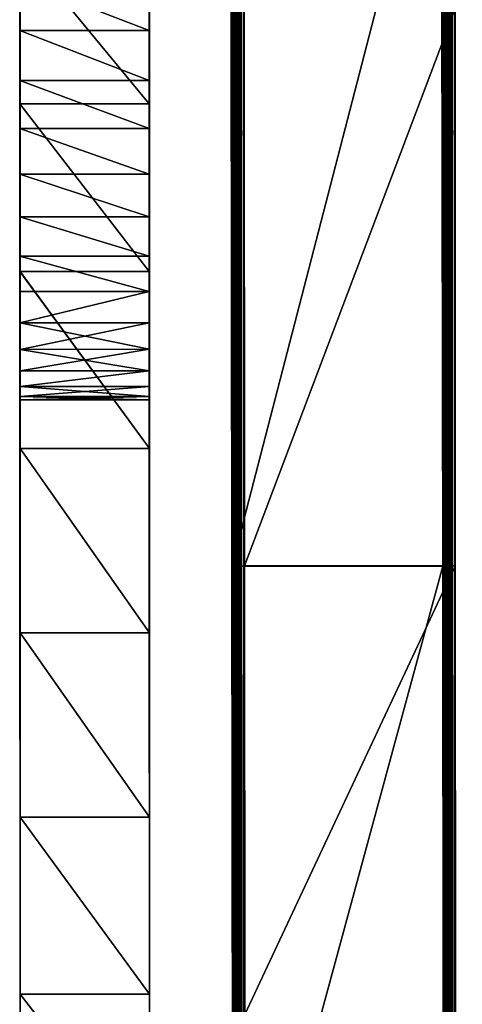
# Model space of a CAD drawing. Units: millimetres. Extents: x -1169 to 2127, y -2651 to 2694.
# Drawn here: x -16 to 5, y 1795 to 1842 of the extents above; entities that cross this region are included whole.
import ezdxf

# ---------------------------------------------------------------- set-up
doc = ezdxf.new("R2010")
doc.units = ezdxf.units.MM
doc.layers.get('0').update_dxf_attribs({"true_color": 0xff5454})

# ---------------------------------------------------------------- blocks, each defined once
blk = doc.blocks.new('Group_15')
for p, q in [((406.649, 0.89, 511.78), (445.01, 0.944, 541.389)), ((370.016, 0.846, 487.009), (406.649, 0.89, 511.78)), ((406.649, 0.89, 511.78), (406.649, -9.11, 511.798)), ((406.653, 0.296, 186.002), (385.407, 0.28, 177.545)), ((406.653, 0.296, 186.002), (406.652, -9.704, 186.02)), ((433.041, 0.305, 191.376), (406.653, 0.296, 186.002)), ((370.016, -9.154, 487.027), (406.649, -9.11, 511.798)), ((406.649, -9.11, 511.798), (445.01, -9.056, 541.407)), ((406.652, -9.704, 186.02), (385.407, -9.72, 177.563)), ((433.041, -9.695, 191.395), (406.652, -9.704, 186.02))]:
    blk.add_line(p, q)
at = {"color": 76, "true_color": 0x428d12}
mesh = blk.add_polyface(dxfattribs=at)
corners = [(1.397, 0.792, 453.551), (182.052, 0.805, 462.496), (226.689, 0.79, 454.487), (1.073, 0.884, 504.053), (143.415, 0.833, 477.586), (110.356, 0.87, 497.555), (82.46, 0.912, 520.201), (0.616, 0.967, 549.697), (59.306, 0.955, 543.325), (40.473, 0.995, 564.722), (0, 1.04, 589.018), (25.546, 1.026, 582.192), (14.104, 1.048, 593.532), (5.729, 1.053, 596.542), (58.854, -0.034, 1.51), (103.074, -0.035, 1.485), (80.261, -0.038, 0), (127.351, -0.028, 6.163), (38.803, -0.026, 5.82), (20.049, -0.013, 12.731), (153.146, -0.013, 14.229), (2.54, 0.004, 22.048), (180.513, 0.007, 25.883), (2.264, 0.056, 50.371), (209.507, 0.035, 41.319), (240.183, 0.07, 60.736), (2.085, 0.122, 87.016), (272.596, 0.112, 84.329), (306.799, 0.163, 112.296), (1.977, 0.202, 130.52), (323.553, 0.187, 126.19), (338.376, 0.214, 140.326), (1.748, 0.592, 343.827), (352.683, 0.238, 154.042), (367.889, 0.261, 166.67), (385.407, 0.28, 177.545), (406.653, 0.296, 186.002), (433.041, 0.305, 191.376), (465.984, 0.307, 193.001), (718.054, 0.329, 208.256), (720.532, 0.381, 236.283), (723.141, 0.44, 269.063), (726.338, 0.509, 306.33), (730.579, 0.584, 347.821), (1.613, 0.693, 399.653), (736.323, 0.668, 393.268), (744.025, 0.757, 442.408), (277.743, 0.791, 455.761), (754.144, 0.853, 494.975), (335.635, 0.813, 468.52), (370.016, 0.846, 487.009), (406.649, 0.89, 511.78), (763.651, 0.906, 524.365), (445.01, 0.944, 541.389), (773.578, 0.959, 553.317), (484.578, 1.003, 574.388), (783.842, 1.01, 581.541), (524.828, 1.066, 609.334), (794.36, 1.059, 608.745), (805.051, 1.107, 634.64), (565.241, 1.13, 644.781), (815.829, 1.151, 658.935), (605.291, 1.192, 679.281), (826.613, 1.191, 681.34), (644.458, 1.25, 711.392), (837.319, 1.228, 701.563), (847.864, 1.26, 719.313), (682.218, 1.301, 739.666), (858.166, 1.287, 734.302), (868.142, 1.309, 746.237), (718.05, 1.342, 762.658), (877.708, 1.324, 754.827), (888.211, 1.349, 768.214), (751.429, 1.371, 778.922), (894.833, 1.37, 779.825), (781.835, 1.386, 787.015), (897.731, 1.387, 789.607), (805.471, 1.401, 795.97), (897.061, 1.402, 797.511), (826.779, 1.413, 802.641), (892.976, 1.414, 803.486), (845.604, 1.42, 807.076), (885.632, 1.421, 807.481), (861.792, 1.424, 809.327), (875.186, 1.424, 809.445), (618.296, 0.26, 168.726), (700.296, 0.222, 148.983), (691.609, 0.221, 148.7), (706.826, 0.233, 155.346), (711.658, 0.256, 167.523), (715.248, 0.287, 185.248), (557.197, 0.286, 182.341), (506.899, 0.301, 190.211)]
mesh.append_faces([[corners[k] for k in face] for face in [(12, 10, 13), (14, 15, 16), (82, 83, 84), (85, 86, 87)]], dxfattribs={"vtx0": -1, "color": 76})
mesh.append_faces([[corners[k] for k in face] for face in [(1, 3, 4), (4, 3, 5), (5, 3, 6), (6, 7, 8), (8, 7, 9), (9, 10, 11), (11, 10, 12), (15, 14, 17), (17, 19, 20), (20, 21, 22), (22, 23, 24), (24, 23, 25), (25, 26, 27), (27, 26, 28), (28, 29, 30), (30, 29, 31), (31, 32, 33), (33, 32, 34), (34, 32, 35), (35, 32, 36), (36, 32, 37), (37, 32, 38), (39, 32, 40), (40, 32, 41), (41, 32, 42), (42, 32, 43), (43, 44, 45), (45, 44, 46), (46, 47, 48), (48, 51, 52), (52, 53, 54), (54, 55, 56), (56, 57, 58), (58, 57, 59), (59, 60, 61), (61, 62, 63), (63, 64, 65), (65, 64, 66), (66, 67, 68), (68, 67, 69), (69, 70, 71), (71, 70, 72), (72, 73, 74), (74, 75, 76), (76, 77, 78), (78, 79, 80), (80, 81, 82), (86, 85, 88), (88, 85, 89), (89, 85, 90), (90, 92, 39)]], dxfattribs={"vtx0": -1, "vtx1": -1, "color": 76})
mesh.append_faces([[corners[k] for k in face] for face in [(38, 32, 39), (46, 0, 2)]], dxfattribs={"vtx0": -1, "vtx1": -1, "vtx2": -1, "color": 76})
mesh.append_faces([[corners[k] for k in face] for face in [(0, 1, 2), (1, 0, 3), (6, 3, 7), (9, 7, 10), (17, 14, 18), (17, 18, 19), (20, 19, 21), (22, 21, 23), (25, 23, 26), (28, 26, 29), (31, 29, 32), (43, 32, 44), (46, 44, 0), (46, 2, 47), (48, 47, 49), (48, 49, 50), (48, 50, 51), (52, 51, 53), (54, 53, 55), (56, 55, 57), (59, 57, 60), (61, 60, 62), (63, 62, 64), (66, 64, 67), (69, 67, 70), (72, 70, 73), (74, 73, 75), (76, 75, 77), (78, 77, 79), (80, 79, 81), (82, 81, 83), (90, 85, 91), (90, 91, 92), (39, 92, 38)]], dxfattribs={"vtx0": -1, "vtx2": -1, "color": 76})
mesh = blk.add_polyface(dxfattribs=at)
corners = [(445.01, -9.056, 541.407), (406.649, 0.89, 511.78), (406.649, -9.11, 511.798), (445.01, 0.944, 541.389)]
mesh.append_faces([[corners[k] for k in face] for face in [(0, 1, 2), (1, 0, 3)]], dxfattribs={"vtx0": -1, "color": 76})
mesh = blk.add_polyface(dxfattribs=at)
corners = [(406.649, -9.11, 511.798), (370.016, 0.846, 487.009), (370.016, -9.154, 487.027), (406.649, 0.89, 511.78)]
mesh.append_faces([[corners[k] for k in face] for face in [(0, 1, 2), (1, 0, 3)]], dxfattribs={"vtx0": -1, "color": 76})
mesh = blk.add_polyface(dxfattribs=at)
corners = [(385.407, 0.28, 177.545), (406.652, -9.704, 186.02), (385.407, -9.72, 177.563), (406.653, 0.296, 186.002)]
mesh.append_faces([[corners[k] for k in face] for face in [(0, 1, 2), (1, 0, 3)]], dxfattribs={"vtx0": -1, "color": 76})
mesh = blk.add_polyface(dxfattribs=at)
corners = [(406.653, 0.296, 186.002), (433.041, -9.695, 191.395), (406.652, -9.704, 186.02), (433.041, 0.305, 191.376)]
mesh.append_faces([[corners[k] for k in face] for face in [(0, 1, 2), (1, 0, 3)]], dxfattribs={"vtx0": -1, "color": 76})
mesh = blk.add_polyface(dxfattribs=at)
corners = [(700.296, -9.778, 149.001), (618.296, -9.74, 168.744), (691.609, -9.779, 148.718), (706.826, -9.767, 155.365), (711.658, -9.744, 167.541), (715.248, -9.713, 185.266), (557.197, -9.714, 182.359), (506.899, -9.699, 190.229), (718.054, -9.671, 208.275), (465.984, -9.693, 193.019), (103.074, -10.035, 1.503), (58.854, -10.034, 1.529), (80.261, -10.037, 0.018), (127.351, -10.028, 6.181), (38.803, -10.026, 5.838), (20.049, -10.013, 12.749), (153.145, -10.013, 14.247), (2.54, -9.996, 22.066), (180.513, -9.993, 25.901), (2.264, -9.944, 50.389), (209.507, -9.965, 41.337), (240.182, -9.93, 60.754), (2.085, -9.877, 87.034), (272.596, -9.888, 84.348), (306.799, -9.837, 112.315), (1.977, -9.798, 130.538), (323.552, -9.813, 126.208), (338.376, -9.786, 140.345), (1.748, -9.408, 343.845), (352.683, -9.762, 154.061), (367.889, -9.739, 166.689), (385.407, -9.72, 177.563), (406.652, -9.704, 186.02), (433.041, -9.695, 191.395), (720.532, -9.619, 236.301), (723.141, -9.56, 269.081), (726.338, -9.491, 306.349), (730.579, -9.416, 347.839), (1.613, -9.307, 399.671), (736.322, -9.332, 393.286), (744.024, -9.243, 442.426), (1.397, -9.208, 453.569), (226.688, -9.21, 454.505), (277.743, -9.209, 455.779), (754.144, -9.147, 494.993), (335.635, -9.187, 468.539), (370.016, -9.154, 487.027), (406.649, -9.11, 511.798), (763.651, -9.094, 524.383), (445.01, -9.056, 541.407), (773.578, -9.041, 553.335), (484.577, -8.997, 574.406), (783.842, -8.99, 581.559), (524.828, -8.934, 609.352), (794.36, -8.941, 608.764), (805.05, -8.893, 634.659), (565.24, -8.87, 644.799), (815.828, -8.849, 658.954), (605.291, -8.808, 679.299), (826.613, -8.809, 681.359), (644.457, -8.75, 711.41), (837.319, -8.772, 701.582), (847.864, -8.74, 719.331), (682.218, -8.699, 739.684), (858.166, -8.713, 734.32), (868.142, -8.691, 746.255), (718.049, -8.658, 762.676), (877.708, -8.676, 754.846), (888.21, -8.651, 768.232), (751.429, -8.629, 778.941), (894.832, -8.63, 779.843), (781.835, -8.614, 787.033), (897.73, -8.613, 789.625), (805.47, -8.599, 795.988), (897.06, -8.598, 797.529), (826.779, -8.587, 802.659), (892.975, -8.586, 803.504), (845.604, -8.58, 807.094), (885.632, -8.579, 807.499), (861.792, -8.576, 809.345), (875.186, -8.576, 809.463), (182.052, -9.195, 462.514), (1.073, -9.116, 504.071), (143.414, -9.167, 477.604), (110.356, -9.13, 497.573), (82.46, -9.088, 520.22), (0.616, -9.033, 549.716), (59.305, -9.045, 543.344), (40.473, -9.005, 564.741), (0, -8.96, 589.037), (25.546, -8.974, 582.21), (14.104, -8.952, 593.55), (5.729, -8.947, 596.56)]
mesh.append_faces([[corners[k] for k in face] for face in [(0, 1, 2), (10, 11, 12), (79, 78, 80), (89, 91, 92)]], dxfattribs={"vtx0": -1, "color": 76})
mesh.append_faces([[corners[k] for k in face] for face in [(1, 5, 6), (6, 5, 7), (7, 8, 9), (11, 13, 14), (14, 13, 15), (15, 16, 17), (17, 18, 19), (19, 21, 22), (22, 24, 25), (25, 27, 28), (28, 37, 38), (38, 40, 41), (42, 40, 43), (43, 44, 45), (45, 44, 46), (46, 44, 47), (47, 48, 49), (49, 50, 51), (51, 52, 53), (53, 55, 56), (56, 57, 58), (58, 59, 60), (60, 62, 63), (63, 65, 66), (66, 68, 69), (69, 70, 71), (71, 72, 73), (73, 74, 75), (75, 76, 77), (77, 78, 79), (41, 81, 82), (81, 41, 42), (82, 85, 86), (86, 88, 89)]], dxfattribs={"vtx0": -1, "vtx1": -1, "color": 76})
mesh.append_faces([[corners[k] for k in face] for face in [(28, 9, 8), (41, 40, 42)]], dxfattribs={"vtx0": -1, "vtx1": -1, "vtx2": -1, "color": 76})
mesh.append_faces([[corners[k] for k in face] for face in [(1, 0, 3), (1, 3, 4), (1, 4, 5), (7, 5, 8), (11, 10, 13), (15, 13, 16), (17, 16, 18), (19, 18, 20), (19, 20, 21), (22, 21, 23), (22, 23, 24), (25, 24, 26), (25, 26, 27), (28, 27, 29), (28, 29, 30), (28, 30, 31), (28, 31, 32), (28, 32, 33), (28, 33, 9), (28, 8, 34), (28, 34, 35), (28, 35, 36), (28, 36, 37), (38, 37, 39), (38, 39, 40), (43, 40, 44), (47, 44, 48), (49, 48, 50), (51, 50, 52), (53, 52, 54), (53, 54, 55), (56, 55, 57), (58, 57, 59), (60, 59, 61), (60, 61, 62), (63, 62, 64), (63, 64, 65), (66, 65, 67), (66, 67, 68), (69, 68, 70), (71, 70, 72), (73, 72, 74), (75, 74, 76), (77, 76, 78), (82, 81, 83), (82, 83, 84), (82, 84, 85), (86, 85, 87), (86, 87, 88), (89, 88, 90), (89, 90, 91)]], dxfattribs={"vtx0": -1, "vtx2": -1, "color": 76})
blk = doc.blocks.new('Group18_1')
for p, q in [((348.077, 722.146, 1603.135), (434.225, 722.171, 1602.144)), ((348.077, 722.146, 1603.135), (436.384, 722.171, 1602.895)), ((356.876, 722.149, 1570.637), (441.033, 722.174, 1568.535)), ((356.876, 722.149, 1570.637), (438.66, 722.173, 1568.695)), ((356.876, 722.149, 1570.637), (436.384, 722.172, 1569.16)), ((356.876, 722.149, 1570.637), (434.225, 722.172, 1569.911)), ((387.428, 722.158, 1543.795), (395.376, 722.16, 1541.033)), ((395.376, 722.158, 1665.237), (387.428, 722.156, 1662.476)), ((395.376, 722.16, 1541.033), (403.757, 722.163, 1539.319)), ((403.757, 722.161, 1666.951), (395.376, 722.158, 1665.237)), ((395.376, 722.16, 1541.033), (395.378, 716.03, 1541.033)), ((395.376, 722.158, 1665.237), (395.378, 716.028, 1665.237)), ((403.757, 722.163, 1539.319), (421.232, 722.168, 1539.319)), ((403.757, 722.161, 1666.951), (421.232, 722.166, 1666.951)), ((403.757, 722.163, 1539.319), (412.495, 722.165, 1538.731)), ((412.495, 722.163, 1667.539), (403.757, 722.161, 1666.951)), ((403.757, 722.163, 1539.319), (403.759, 716.032, 1539.319)), ((403.757, 722.161, 1666.951), (403.759, 716.03, 1666.951)), ((412.495, 722.165, 1538.731), (421.232, 722.168, 1539.319)), ((421.232, 722.166, 1666.951), (412.495, 722.163, 1667.539)), ((412.495, 722.165, 1538.731), (412.497, 716.035, 1538.731)), ((412.497, 716.033, 1667.539), (412.495, 722.163, 1667.539)), ((421.232, 722.168, 1539.319), (429.613, 722.17, 1541.033)), ((421.232, 722.168, 1539.319), (421.234, 716.037, 1539.319)), ((429.613, 722.168, 1665.237), (421.232, 722.166, 1666.951)), ((421.232, 722.166, 1666.951), (421.234, 716.035, 1666.951)), ((423.697, 722.168, 1583.655), (423.537, 722.168, 1586.028)), ((423.537, 722.168, 1586.028), (423.539, 716.037, 1586.028)), ((423.537, 722.168, 1586.028), (423.697, 722.168, 1588.4)), ((424.162, 722.168, 1581.379), (423.697, 722.168, 1583.655)), ((423.697, 722.168, 1583.655), (423.699, 716.037, 1583.655)), ((423.697, 722.168, 1588.4), (423.699, 716.037, 1588.4)), ((423.697, 722.168, 1588.4), (424.163, 722.168, 1590.676)), ((424.913, 722.168, 1579.221), (424.162, 722.168, 1581.379)), ((424.162, 722.168, 1581.379), (424.164, 716.037, 1581.379)), ((424.163, 722.168, 1590.676), (424.164, 716.037, 1590.676)), ((424.163, 722.168, 1590.676), (424.913, 722.168, 1592.834)), ((425.927, 722.168, 1577.201), (424.913, 722.168, 1579.221)), ((424.913, 722.168, 1579.221), (424.915, 716.038, 1579.221)), ((424.913, 722.168, 1592.834), (424.915, 716.038, 1592.834)), ((424.913, 722.168, 1592.834), (425.927, 722.168, 1594.854)), ((427.184, 722.169, 1575.341), (425.927, 722.168, 1577.201)), ((425.927, 722.168, 1594.854), (427.184, 722.169, 1596.714)), ((425.927, 722.168, 1577.201), (425.929, 716.038, 1577.201)), ((425.927, 722.168, 1594.854), (425.929, 716.038, 1594.854)), ((428.664, 722.169, 1573.66), (427.184, 722.169, 1575.341)), ((427.184, 722.169, 1575.341), (427.186, 716.038, 1575.341)), ((427.184, 722.169, 1596.714), (427.186, 716.038, 1596.714)), ((427.184, 722.169, 1596.714), (428.664, 722.169, 1598.395)), ((430.344, 722.17, 1572.182), (428.664, 722.169, 1573.66)), ((428.664, 722.169, 1573.66), (428.665, 716.039, 1573.66)), ((428.664, 722.169, 1598.395), (428.665, 716.039, 1598.395)), ((428.664, 722.169, 1598.395), (430.344, 722.169, 1599.874)), ((429.613, 722.17, 1541.033), (437.561, 722.173, 1543.795)), ((437.561, 722.171, 1662.475), (429.613, 722.168, 1665.237)), ((429.613, 722.17, 1541.033), (429.615, 716.04, 1541.033)), ((429.613, 722.168, 1665.237), (429.615, 716.038, 1665.237)), ((432.205, 722.171, 1570.925), (430.344, 722.17, 1572.182)), ((430.344, 722.17, 1572.182), (430.346, 716.04, 1572.182)), ((430.344, 722.169, 1599.874), (432.205, 722.17, 1601.13)), ((430.344, 722.169, 1599.874), (430.346, 716.039, 1599.874)), ((434.225, 722.172, 1569.911), (432.205, 722.171, 1570.925)), ((432.205, 722.171, 1570.925), (432.207, 716.041, 1570.925)), ((432.205, 722.17, 1601.13), (434.225, 722.171, 1602.144)), ((432.205, 722.17, 1601.13), (432.207, 716.04, 1601.13)), ((436.384, 722.172, 1569.16), (434.225, 722.172, 1569.911)), ((434.225, 722.172, 1569.911), (434.227, 716.041, 1569.911)), ((434.225, 722.171, 1602.144), (434.227, 716.04, 1602.144)), ((434.225, 722.171, 1602.144), (436.384, 722.171, 1602.895)), ((438.66, 722.173, 1568.695), (436.384, 722.172, 1569.16)), ((436.384, 722.172, 1569.16), (436.386, 716.042, 1569.16)), ((436.384, 722.171, 1602.895), (438.66, 722.172, 1603.36)), ((436.384, 722.171, 1602.895), (436.386, 716.041, 1602.895)), ((437.561, 722.173, 1543.795), (444.999, 722.175, 1547.528)), ((437.561, 722.173, 1543.795), (437.563, 716.042, 1543.795)), ((444.999, 722.173, 1658.742), (437.561, 722.171, 1662.475)), ((437.561, 722.171, 1662.475), (437.563, 716.04, 1662.475)), ((441.033, 722.174, 1568.535), (438.66, 722.173, 1568.695)), ((438.662, 716.042, 1568.695), (438.66, 722.173, 1568.695)), ((438.66, 722.172, 1603.36), (441.033, 722.173, 1603.52)), ((438.66, 722.172, 1603.36), (438.662, 716.041, 1603.36)), ((441.033, 722.174, 1568.535), (463.485, 722.18, 1563.787)), ((443.406, 722.174, 1568.695), (441.033, 722.174, 1568.535)), ((441.033, 722.174, 1568.535), (441.035, 716.043, 1568.535)), ((441.033, 722.173, 1603.52), (441.035, 716.042, 1603.52)), ((441.033, 722.173, 1603.52), (443.406, 722.173, 1603.36)), ((436.386, 716.041, 1602.895), (348.079, 716.015, 1603.135)), ((438.662, 716.041, 1603.36), (348.079, 716.015, 1603.135)), ((434.227, 716.04, 1602.144), (348.079, 716.015, 1603.135)), ((441.035, 716.043, 1568.535), (356.878, 716.019, 1570.637)), ((438.662, 716.042, 1568.695), (356.878, 716.019, 1570.637)), ((436.386, 716.042, 1569.16), (356.878, 716.019, 1570.637)), ((434.227, 716.041, 1569.911), (356.878, 716.019, 1570.637)), ((395.378, 716.03, 1541.033), (387.43, 716.028, 1543.795)), ((387.43, 716.026, 1662.476), (395.378, 716.028, 1665.237)), ((403.759, 716.032, 1539.319), (395.378, 716.03, 1541.033)), ((395.378, 716.028, 1665.237), (403.759, 716.03, 1666.951)), ((421.234, 716.037, 1539.319), (403.759, 716.032, 1539.319)), ((421.234, 716.035, 1666.951), (403.759, 716.03, 1666.951)), ((412.497, 716.035, 1538.731), (403.759, 716.032, 1539.319)), ((403.759, 716.03, 1666.951), (412.497, 716.033, 1667.539)), ((421.234, 716.037, 1539.319), (412.497, 716.035, 1538.731)), ((412.497, 716.033, 1667.539), (421.234, 716.035, 1666.951)), ((429.615, 716.04, 1541.033), (421.234, 716.037, 1539.319)), ((421.234, 716.035, 1666.951), (429.615, 716.038, 1665.237)), ((423.539, 716.037, 1586.028), (423.699, 716.037, 1583.655)), ((423.699, 716.037, 1588.4), (423.539, 716.037, 1586.028)), ((423.699, 716.037, 1583.655), (424.164, 716.037, 1581.379)), ((424.164, 716.037, 1590.676), (423.699, 716.037, 1588.4)), ((424.164, 716.037, 1581.379), (424.915, 716.038, 1579.221)), ((424.915, 716.038, 1592.834), (424.164, 716.037, 1590.676)), ((424.915, 716.038, 1579.221), (425.929, 716.038, 1577.201)), ((425.929, 716.038, 1594.854), (424.915, 716.038, 1592.834)), ((425.929, 716.038, 1577.201), (427.186, 716.038, 1575.341)), ((427.186, 716.038, 1596.714), (425.929, 716.038, 1594.854)), ((427.186, 716.038, 1575.341), (428.665, 716.039, 1573.66)), ((428.665, 716.039, 1598.395), (427.186, 716.038, 1596.714)), ((428.665, 716.039, 1573.66), (430.346, 716.04, 1572.182)), ((430.346, 716.039, 1599.874), (428.665, 716.039, 1598.395)), ((437.563, 716.042, 1543.795), (429.615, 716.04, 1541.033)), ((429.615, 716.038, 1665.237), (437.563, 716.04, 1662.475)), ((430.346, 716.04, 1572.182), (432.207, 716.041, 1570.925)), ((432.207, 716.04, 1601.13), (430.346, 716.039, 1599.874)), ((432.207, 716.041, 1570.925), (434.227, 716.041, 1569.911)), ((434.227, 716.04, 1602.144), (432.207, 716.04, 1601.13)), ((434.227, 716.041, 1569.911), (436.386, 716.042, 1569.16)), ((436.386, 716.041, 1602.895), (434.227, 716.04, 1602.144)), ((436.386, 716.042, 1569.16), (438.662, 716.042, 1568.695)), ((438.662, 716.041, 1603.36), (436.386, 716.041, 1602.895)), ((445.001, 716.044, 1547.528), (437.563, 716.042, 1543.795)), ((437.563, 716.04, 1662.475), (445.001, 716.042, 1658.742)), ((438.662, 716.042, 1568.695), (441.035, 716.043, 1568.535)), ((441.035, 716.042, 1603.52), (438.662, 716.041, 1603.36)), ((441.035, 716.043, 1568.535), (443.408, 716.044, 1568.695)), ((443.408, 716.043, 1603.36), (441.035, 716.042, 1603.52))]:
    blk.add_line(p, q)
at = {"color": 42, "true_color": 0xcc9500}
mesh = blk.add_polyface(dxfattribs=at)
corners = [(348.077, 722.146, 1603.135), (438.66, 722.172, 1603.36), (436.384, 722.171, 1602.895), (348.665, 722.146, 1611.871), (441.033, 722.173, 1603.52), (445.682, 722.174, 1602.895), (476.913, 722.183, 1603.135), (447.841, 722.175, 1602.144), (443.406, 722.173, 1603.36), (476.324, 722.183, 1611.871), (350.379, 722.146, 1620.25), (474.61, 722.182, 1620.25), (353.142, 722.147, 1628.196), (471.848, 722.182, 1628.196), (356.876, 722.148, 1635.633), (468.114, 722.18, 1635.633), (361.505, 722.149, 1642.483), (463.485, 722.178, 1642.483), (366.951, 722.15, 1648.669), (458.038, 722.176, 1648.669), (373.139, 722.152, 1654.114), (451.851, 722.175, 1654.114), (379.99, 722.154, 1658.742), (444.999, 722.173, 1658.742), (387.428, 722.156, 1662.476), (437.561, 722.171, 1662.475), (429.613, 722.168, 1665.237), (395.376, 722.158, 1665.237), (403.757, 722.161, 1666.951), (421.232, 722.166, 1666.951)]
mesh.append_faces([[corners[k] for k in face] for face in [(0, 1, 2), (5, 6, 7), (26, 28, 29)]], dxfattribs={"vtx0": -1, "color": 42})
mesh.append_faces([[corners[k] for k in face] for face in [(1, 3, 4), (6, 8, 9), (9, 10, 11), (11, 12, 13), (13, 14, 15), (15, 16, 17), (17, 18, 19), (19, 20, 21), (21, 22, 23), (23, 24, 25), (25, 24, 26)]], dxfattribs={"vtx0": -1, "vtx1": -1, "color": 42})
mesh.append_faces([[corners[k] for k in face] for face in [(9, 4, 3)]], dxfattribs={"vtx0": -1, "vtx1": -1, "vtx2": -1, "color": 42})
mesh.append_faces([[corners[k] for k in face] for face in [(1, 0, 3), (6, 5, 8), (9, 8, 4), (9, 3, 10), (11, 10, 12), (13, 12, 14), (15, 14, 16), (17, 16, 18), (19, 18, 20), (21, 20, 22), (23, 22, 24), (26, 24, 27), (26, 27, 28)]], dxfattribs={"vtx0": -1, "vtx2": -1, "color": 42})
mesh = blk.add_polyface(dxfattribs=at)
corners = [(356.876, 722.149, 1570.637), (432.205, 722.171, 1570.925), (434.225, 722.172, 1569.911), (353.142, 722.147, 1578.074), (430.344, 722.17, 1572.182), (428.664, 722.169, 1573.66), (427.184, 722.169, 1575.341), (425.927, 722.168, 1577.201), (424.913, 722.168, 1579.221), (350.379, 722.146, 1586.02), (424.162, 722.168, 1581.379), (423.697, 722.168, 1583.655), (423.537, 722.168, 1586.028), (348.665, 722.146, 1594.4), (423.697, 722.168, 1588.4), (424.163, 722.168, 1590.676), (424.913, 722.168, 1592.834), (425.927, 722.168, 1594.854), (348.077, 722.146, 1603.135), (427.184, 722.169, 1596.714), (428.664, 722.169, 1598.395), (430.344, 722.169, 1599.874), (432.205, 722.17, 1601.13), (434.225, 722.171, 1602.144)]
mesh.append_faces([[corners[k] for k in face] for face in [(0, 1, 2), (22, 18, 23)]], dxfattribs={"vtx0": -1, "color": 42})
mesh.append_faces([[corners[k] for k in face] for face in [(1, 3, 4), (4, 3, 5), (5, 3, 6), (6, 3, 7), (7, 3, 8), (8, 9, 10), (10, 9, 11), (11, 9, 12), (12, 13, 14), (14, 13, 15), (15, 13, 16), (16, 13, 17), (17, 18, 19), (19, 18, 20), (20, 18, 21), (21, 18, 22)]], dxfattribs={"vtx0": -1, "vtx1": -1, "color": 42})
mesh.append_faces([[corners[k] for k in face] for face in [(1, 0, 3), (8, 3, 9), (12, 9, 13), (17, 13, 18)]], dxfattribs={"vtx0": -1, "vtx2": -1, "color": 42})
mesh = blk.add_polyface(dxfattribs=at)
corners = [(348.077, 722.146, 1603.135), (436.384, 722.171, 1602.895), (434.225, 722.171, 1602.144)]
mesh.append_faces([[corners[k] for k in face] for face in [(0, 1, 2)]], dxfattribs={"color": 42})
mesh = blk.add_polyface(dxfattribs=at)
corners = [(395.376, 722.16, 1541.033), (421.232, 722.168, 1539.319), (403.757, 722.163, 1539.319), (429.613, 722.17, 1541.033), (387.428, 722.158, 1543.795), (437.561, 722.173, 1543.795), (379.99, 722.156, 1547.528), (444.999, 722.175, 1547.528), (373.139, 722.154, 1552.156), (451.851, 722.177, 1552.156), (366.951, 722.152, 1557.601), (458.038, 722.179, 1557.601), (361.505, 722.151, 1563.787), (463.485, 722.18, 1563.787), (356.876, 722.149, 1570.637), (441.033, 722.174, 1568.535)]
mesh.append_faces([[corners[k] for k in face] for face in [(0, 1, 2), (13, 14, 15)]], dxfattribs={"vtx0": -1, "color": 42})
mesh.append_faces([[corners[k] for k in face] for face in [(1, 0, 3), (3, 4, 5), (5, 6, 7), (7, 8, 9), (9, 10, 11), (11, 12, 13)]], dxfattribs={"vtx0": -1, "vtx1": -1, "color": 42})
mesh.append_faces([[corners[k] for k in face] for face in [(3, 0, 4), (5, 4, 6), (7, 6, 8), (9, 8, 10), (11, 10, 12), (13, 12, 14)]], dxfattribs={"vtx0": -1, "vtx2": -1, "color": 42})
mesh = blk.add_polyface(dxfattribs=at)
corners = [(356.876, 722.149, 1570.637), (438.66, 722.173, 1568.695), (441.033, 722.174, 1568.535)]
mesh.append_faces([[corners[k] for k in face] for face in [(0, 1, 2)]], dxfattribs={"color": 42})
mesh = blk.add_polyface(dxfattribs=at)
corners = [(356.876, 722.149, 1570.637), (436.384, 722.172, 1569.16), (438.66, 722.173, 1568.695)]
mesh.append_faces([[corners[k] for k in face] for face in [(0, 1, 2)]], dxfattribs={"color": 42})
mesh = blk.add_polyface(dxfattribs=at)
corners = [(356.876, 722.149, 1570.637), (434.225, 722.172, 1569.911), (436.384, 722.172, 1569.16)]
mesh.append_faces([[corners[k] for k in face] for face in [(0, 1, 2)]], dxfattribs={"color": 42})
mesh = blk.add_polyface(dxfattribs=at)
corners = [(395.376, 722.16, 1541.033), (387.43, 716.028, 1543.795), (387.428, 722.158, 1543.795), (395.378, 716.03, 1541.033)]
mesh.append_faces([[corners[k] for k in face] for face in [(0, 1, 2), (1, 0, 3)]], dxfattribs={"vtx0": -1, "color": 42})
mesh = blk.add_polyface(dxfattribs=at)
corners = [(387.43, 716.026, 1662.476), (395.376, 722.158, 1665.237), (387.428, 722.156, 1662.476), (395.378, 716.028, 1665.237)]
mesh.append_faces([[corners[k] for k in face] for face in [(0, 1, 2), (1, 0, 3)]], dxfattribs={"vtx0": -1, "color": 42})
mesh = blk.add_polyface(dxfattribs=at)
corners = [(403.757, 722.163, 1539.319), (395.378, 716.03, 1541.033), (395.376, 722.16, 1541.033), (403.759, 716.032, 1539.319)]
mesh.append_faces([[corners[k] for k in face] for face in [(0, 1, 2), (1, 0, 3)]], dxfattribs={"vtx0": -1, "color": 42})
mesh = blk.add_polyface(dxfattribs=at)
corners = [(395.378, 716.028, 1665.237), (403.757, 722.161, 1666.951), (395.376, 722.158, 1665.237), (403.759, 716.03, 1666.951)]
mesh.append_faces([[corners[k] for k in face] for face in [(0, 1, 2), (1, 0, 3)]], dxfattribs={"vtx0": -1, "color": 42})
mesh = blk.add_polyface(dxfattribs=at)
corners = [(421.232, 722.168, 1539.319), (412.495, 722.165, 1538.731), (403.757, 722.163, 1539.319)]
mesh.append_faces([[corners[k] for k in face] for face in [(0, 1, 2)]], dxfattribs={"color": 42})
mesh = blk.add_polyface(dxfattribs=at)
corners = [(412.495, 722.163, 1667.539), (421.232, 722.166, 1666.951), (403.757, 722.161, 1666.951)]
mesh.append_faces([[corners[k] for k in face] for face in [(0, 1, 2)]], dxfattribs={"color": 42})
mesh = blk.add_polyface(dxfattribs=at)
corners = [(412.495, 722.165, 1538.731), (403.759, 716.032, 1539.319), (403.757, 722.163, 1539.319), (412.497, 716.035, 1538.731)]
mesh.append_faces([[corners[k] for k in face] for face in [(0, 1, 2), (1, 0, 3)]], dxfattribs={"vtx0": -1, "color": 42})
mesh = blk.add_polyface(dxfattribs=at)
corners = [(403.759, 716.03, 1666.951), (412.495, 722.163, 1667.539), (403.757, 722.161, 1666.951), (412.497, 716.033, 1667.539)]
mesh.append_faces([[corners[k] for k in face] for face in [(0, 1, 2), (1, 0, 3)]], dxfattribs={"vtx0": -1, "color": 42})
mesh = blk.add_polyface(dxfattribs=at)
corners = [(421.232, 722.168, 1539.319), (412.497, 716.035, 1538.731), (412.495, 722.165, 1538.731), (421.234, 716.037, 1539.319)]
mesh.append_faces([[corners[k] for k in face] for face in [(0, 1, 2), (1, 0, 3)]], dxfattribs={"vtx0": -1, "color": 42})
mesh = blk.add_polyface(dxfattribs=at)
corners = [(412.497, 716.033, 1667.539), (421.232, 722.166, 1666.951), (412.495, 722.163, 1667.539), (421.234, 716.035, 1666.951)]
mesh.append_faces([[corners[k] for k in face] for face in [(0, 1, 2), (1, 0, 3)]], dxfattribs={"vtx0": -1, "color": 42})
mesh = blk.add_polyface(dxfattribs=at)
corners = [(429.613, 722.17, 1541.033), (421.234, 716.037, 1539.319), (421.232, 722.168, 1539.319), (429.615, 716.04, 1541.033)]
mesh.append_faces([[corners[k] for k in face] for face in [(0, 1, 2), (1, 0, 3)]], dxfattribs={"vtx0": -1, "color": 42})
mesh = blk.add_polyface(dxfattribs=at)
corners = [(421.234, 716.035, 1666.951), (429.613, 722.168, 1665.237), (421.232, 722.166, 1666.951), (429.615, 716.038, 1665.237)]
mesh.append_faces([[corners[k] for k in face] for face in [(0, 1, 2), (1, 0, 3)]], dxfattribs={"vtx0": -1, "color": 42})
mesh = blk.add_polyface(dxfattribs=at)
corners = [(423.699, 716.037, 1583.655), (423.537, 722.168, 1586.028), (423.539, 716.037, 1586.028), (423.697, 722.168, 1583.655)]
mesh.append_faces([[corners[k] for k in face] for face in [(0, 1, 2), (1, 0, 3)]], dxfattribs={"vtx0": -1, "color": 42})
mesh = blk.add_polyface(dxfattribs=at)
corners = [(423.539, 716.037, 1586.028), (423.697, 722.168, 1588.4), (423.699, 716.037, 1588.4), (423.537, 722.168, 1586.028)]
mesh.append_faces([[corners[k] for k in face] for face in [(0, 1, 2), (1, 0, 3)]], dxfattribs={"vtx0": -1, "color": 42})
mesh = blk.add_polyface(dxfattribs=at)
corners = [(424.164, 716.037, 1581.379), (423.697, 722.168, 1583.655), (423.699, 716.037, 1583.655), (424.162, 722.168, 1581.379)]
mesh.append_faces([[corners[k] for k in face] for face in [(0, 1, 2), (1, 0, 3)]], dxfattribs={"vtx0": -1, "color": 42})
mesh = blk.add_polyface(dxfattribs=at)
corners = [(423.699, 716.037, 1588.4), (424.163, 722.168, 1590.676), (424.164, 716.037, 1590.676), (423.697, 722.168, 1588.4)]
mesh.append_faces([[corners[k] for k in face] for face in [(0, 1, 2), (1, 0, 3)]], dxfattribs={"vtx0": -1, "color": 42})
mesh = blk.add_polyface(dxfattribs=at)
corners = [(424.915, 716.038, 1579.221), (424.162, 722.168, 1581.379), (424.164, 716.037, 1581.379), (424.913, 722.168, 1579.221)]
mesh.append_faces([[corners[k] for k in face] for face in [(0, 1, 2), (1, 0, 3)]], dxfattribs={"vtx0": -1, "color": 42})
mesh = blk.add_polyface(dxfattribs=at)
corners = [(424.163, 722.168, 1590.676), (424.915, 716.038, 1592.834), (424.164, 716.037, 1590.676), (424.913, 722.168, 1592.834)]
mesh.append_faces([[corners[k] for k in face] for face in [(0, 1, 2), (1, 0, 3)]], dxfattribs={"vtx0": -1, "color": 42})
mesh = blk.add_polyface(dxfattribs=at)
corners = [(425.929, 716.038, 1577.201), (424.913, 722.168, 1579.221), (424.915, 716.038, 1579.221), (425.927, 722.168, 1577.201)]
mesh.append_faces([[corners[k] for k in face] for face in [(0, 1, 2), (1, 0, 3)]], dxfattribs={"vtx0": -1, "color": 42})
mesh = blk.add_polyface(dxfattribs=at)
corners = [(424.915, 716.038, 1592.834), (425.927, 722.168, 1594.854), (425.929, 716.038, 1594.854), (424.913, 722.168, 1592.834)]
mesh.append_faces([[corners[k] for k in face] for face in [(0, 1, 2), (1, 0, 3)]], dxfattribs={"vtx0": -1, "color": 42})
mesh = blk.add_polyface(dxfattribs=at)
corners = [(427.186, 716.038, 1575.341), (425.927, 722.168, 1577.201), (425.929, 716.038, 1577.201), (427.184, 722.169, 1575.341)]
mesh.append_faces([[corners[k] for k in face] for face in [(0, 1, 2), (1, 0, 3)]], dxfattribs={"vtx0": -1, "color": 42})
mesh = blk.add_polyface(dxfattribs=at)
corners = [(425.929, 716.038, 1594.854), (427.184, 722.169, 1596.714), (427.186, 716.038, 1596.714), (425.927, 722.168, 1594.854)]
mesh.append_faces([[corners[k] for k in face] for face in [(0, 1, 2), (1, 0, 3)]], dxfattribs={"vtx0": -1, "color": 42})
mesh = blk.add_polyface(dxfattribs=at)
corners = [(428.665, 716.039, 1573.66), (427.184, 722.169, 1575.341), (427.186, 716.038, 1575.341), (428.664, 722.169, 1573.66)]
mesh.append_faces([[corners[k] for k in face] for face in [(0, 1, 2), (1, 0, 3)]], dxfattribs={"vtx0": -1, "color": 42})
mesh = blk.add_polyface(dxfattribs=at)
corners = [(427.184, 722.169, 1596.714), (428.665, 716.039, 1598.395), (427.186, 716.038, 1596.714), (428.664, 722.169, 1598.395)]
mesh.append_faces([[corners[k] for k in face] for face in [(0, 1, 2), (1, 0, 3)]], dxfattribs={"vtx0": -1, "color": 42})
mesh = blk.add_polyface(dxfattribs=at)
corners = [(428.665, 716.039, 1573.66), (430.344, 722.17, 1572.182), (428.664, 722.169, 1573.66), (430.346, 716.04, 1572.182)]
mesh.append_faces([[corners[k] for k in face] for face in [(0, 1, 2), (1, 0, 3)]], dxfattribs={"vtx0": -1, "color": 42})
mesh = blk.add_polyface(dxfattribs=at)
corners = [(430.344, 722.169, 1599.874), (428.665, 716.039, 1598.395), (428.664, 722.169, 1598.395), (430.346, 716.039, 1599.874)]
mesh.append_faces([[corners[k] for k in face] for face in [(0, 1, 2), (1, 0, 3)]], dxfattribs={"vtx0": -1, "color": 42})
mesh = blk.add_polyface(dxfattribs=at)
corners = [(437.561, 722.173, 1543.795), (429.615, 716.04, 1541.033), (429.613, 722.17, 1541.033), (437.563, 716.042, 1543.795)]
mesh.append_faces([[corners[k] for k in face] for face in [(0, 1, 2), (1, 0, 3)]], dxfattribs={"vtx0": -1, "color": 42})
mesh = blk.add_polyface(dxfattribs=at)
corners = [(429.615, 716.038, 1665.237), (437.561, 722.171, 1662.475), (429.613, 722.168, 1665.237), (437.563, 716.04, 1662.475)]
mesh.append_faces([[corners[k] for k in face] for face in [(0, 1, 2), (1, 0, 3)]], dxfattribs={"vtx0": -1, "color": 42})
mesh = blk.add_polyface(dxfattribs=at)
corners = [(430.346, 716.04, 1572.182), (432.205, 722.171, 1570.925), (430.344, 722.17, 1572.182), (432.207, 716.041, 1570.925)]
mesh.append_faces([[corners[k] for k in face] for face in [(0, 1, 2), (1, 0, 3)]], dxfattribs={"vtx0": -1, "color": 42})
mesh = blk.add_polyface(dxfattribs=at)
corners = [(432.205, 722.17, 1601.13), (430.346, 716.039, 1599.874), (430.344, 722.169, 1599.874), (432.207, 716.04, 1601.13)]
mesh.append_faces([[corners[k] for k in face] for face in [(0, 1, 2), (1, 0, 3)]], dxfattribs={"vtx0": -1, "color": 42})
mesh = blk.add_polyface(dxfattribs=at)
corners = [(432.207, 716.041, 1570.925), (434.225, 722.172, 1569.911), (432.205, 722.171, 1570.925), (434.227, 716.041, 1569.911)]
mesh.append_faces([[corners[k] for k in face] for face in [(0, 1, 2), (1, 0, 3)]], dxfattribs={"vtx0": -1, "color": 42})
mesh = blk.add_polyface(dxfattribs=at)
corners = [(434.225, 722.171, 1602.144), (432.207, 716.04, 1601.13), (432.205, 722.17, 1601.13), (434.227, 716.04, 1602.144)]
mesh.append_faces([[corners[k] for k in face] for face in [(0, 1, 2), (1, 0, 3)]], dxfattribs={"vtx0": -1, "color": 42})
mesh = blk.add_polyface(dxfattribs=at)
corners = [(434.227, 716.041, 1569.911), (436.384, 722.172, 1569.16), (434.225, 722.172, 1569.911), (436.386, 716.042, 1569.16)]
mesh.append_faces([[corners[k] for k in face] for face in [(0, 1, 2), (1, 0, 3)]], dxfattribs={"vtx0": -1, "color": 42})
mesh = blk.add_polyface(dxfattribs=at)
corners = [(436.384, 722.171, 1602.895), (434.227, 716.04, 1602.144), (434.225, 722.171, 1602.144), (436.386, 716.041, 1602.895)]
mesh.append_faces([[corners[k] for k in face] for face in [(0, 1, 2), (1, 0, 3)]], dxfattribs={"vtx0": -1, "color": 42})
mesh = blk.add_polyface(dxfattribs=at)
corners = [(436.386, 716.042, 1569.16), (438.66, 722.173, 1568.695), (436.384, 722.172, 1569.16), (438.662, 716.042, 1568.695)]
mesh.append_faces([[corners[k] for k in face] for face in [(0, 1, 2), (1, 0, 3)]], dxfattribs={"vtx0": -1, "color": 42})
mesh = blk.add_polyface(dxfattribs=at)
corners = [(438.66, 722.172, 1603.36), (436.386, 716.041, 1602.895), (436.384, 722.171, 1602.895), (438.662, 716.041, 1603.36)]
mesh.append_faces([[corners[k] for k in face] for face in [(0, 1, 2), (1, 0, 3)]], dxfattribs={"vtx0": -1, "color": 42})
mesh = blk.add_polyface(dxfattribs=at)
corners = [(444.999, 722.175, 1547.528), (437.563, 716.042, 1543.795), (437.561, 722.173, 1543.795), (445.001, 716.044, 1547.528)]
mesh.append_faces([[corners[k] for k in face] for face in [(0, 1, 2), (1, 0, 3)]], dxfattribs={"vtx0": -1, "color": 42})
mesh = blk.add_polyface(dxfattribs=at)
corners = [(437.563, 716.04, 1662.475), (444.999, 722.173, 1658.742), (437.561, 722.171, 1662.475), (445.001, 716.042, 1658.742)]
mesh.append_faces([[corners[k] for k in face] for face in [(0, 1, 2), (1, 0, 3)]], dxfattribs={"vtx0": -1, "color": 42})
mesh = blk.add_polyface(dxfattribs=at)
corners = [(438.662, 716.042, 1568.695), (441.033, 722.174, 1568.535), (438.66, 722.173, 1568.695), (441.035, 716.043, 1568.535)]
mesh.append_faces([[corners[k] for k in face] for face in [(0, 1, 2), (1, 0, 3)]], dxfattribs={"vtx0": -1, "color": 42})
mesh = blk.add_polyface(dxfattribs=at)
corners = [(441.033, 722.173, 1603.52), (438.662, 716.041, 1603.36), (438.66, 722.172, 1603.36), (441.035, 716.042, 1603.52)]
mesh.append_faces([[corners[k] for k in face] for face in [(0, 1, 2), (1, 0, 3)]], dxfattribs={"vtx0": -1, "color": 42})
mesh = blk.add_polyface(dxfattribs=at)
corners = [(463.485, 722.18, 1563.787), (443.406, 722.174, 1568.695), (468.114, 722.181, 1570.637), (441.033, 722.174, 1568.535)]
mesh.append_faces([[corners[k] for k in face] for face in [(0, 1, 2), (1, 0, 3)]], dxfattribs={"vtx0": -1, "color": 42})
mesh = blk.add_polyface(dxfattribs=at)
corners = [(441.035, 716.043, 1568.535), (443.406, 722.174, 1568.695), (441.033, 722.174, 1568.535), (443.408, 716.044, 1568.695)]
mesh.append_faces([[corners[k] for k in face] for face in [(0, 1, 2), (1, 0, 3)]], dxfattribs={"vtx0": -1, "color": 42})
mesh = blk.add_polyface(dxfattribs=at)
corners = [(443.406, 722.173, 1603.36), (441.035, 716.042, 1603.52), (441.033, 722.173, 1603.52), (443.408, 716.043, 1603.36)]
mesh.append_faces([[corners[k] for k in face] for face in [(0, 1, 2), (1, 0, 3)]], dxfattribs={"vtx0": -1, "color": 42})
mesh = blk.add_polyface(dxfattribs=at)
corners = [(476.914, 716.053, 1603.135), (443.408, 716.043, 1603.36), (445.684, 716.044, 1602.895), (476.326, 716.052, 1611.871), (441.035, 716.042, 1603.52), (348.667, 716.015, 1611.871), (350.381, 716.016, 1620.25), (474.612, 716.052, 1620.25), (353.144, 716.017, 1628.196), (471.849, 716.051, 1628.196), (356.878, 716.018, 1635.633), (468.115, 716.05, 1635.633), (361.506, 716.018, 1642.483), (463.486, 716.048, 1642.483), (366.953, 716.02, 1648.669), (458.04, 716.046, 1648.669), (373.14, 716.022, 1654.114), (451.853, 716.044, 1654.114), (379.992, 716.023, 1658.742), (445.001, 716.042, 1658.742), (387.43, 716.026, 1662.476), (437.563, 716.04, 1662.475), (429.615, 716.038, 1665.237), (395.378, 716.028, 1665.237), (403.759, 716.03, 1666.951), (421.234, 716.035, 1666.951), (438.662, 716.041, 1603.36), (348.079, 716.015, 1603.135)]
mesh.append_faces([[corners[k] for k in face] for face in [(0, 1, 2), (24, 22, 25), (26, 5, 27)]], dxfattribs={"vtx0": -1, "color": 42})
mesh.append_faces([[corners[k] for k in face] for face in [(1, 3, 4), (5, 3, 6), (6, 7, 8), (8, 9, 10), (10, 11, 12), (12, 13, 14), (14, 15, 16), (16, 17, 18), (18, 19, 20), (20, 22, 23), (23, 22, 24)]], dxfattribs={"vtx0": -1, "vtx1": -1, "color": 42})
mesh.append_faces([[corners[k] for k in face] for face in [(4, 3, 5)]], dxfattribs={"vtx0": -1, "vtx1": -1, "vtx2": -1, "color": 42})
mesh.append_faces([[corners[k] for k in face] for face in [(1, 0, 3), (6, 3, 7), (8, 7, 9), (10, 9, 11), (12, 11, 13), (14, 13, 15), (16, 15, 17), (18, 17, 19), (20, 19, 21), (20, 21, 22), (5, 26, 4)]], dxfattribs={"vtx0": -1, "vtx2": -1, "color": 42})
mesh = blk.add_polyface(dxfattribs=at)
corners = [(432.207, 716.041, 1570.925), (356.878, 716.019, 1570.637), (434.227, 716.041, 1569.911), (353.144, 716.017, 1578.074), (430.346, 716.04, 1572.182), (428.665, 716.039, 1573.66), (427.186, 716.038, 1575.341), (425.929, 716.038, 1577.201), (424.915, 716.038, 1579.221), (350.381, 716.016, 1586.02), (424.164, 716.037, 1581.379), (423.699, 716.037, 1583.655), (423.539, 716.037, 1586.028), (348.667, 716.015, 1594.4), (423.699, 716.037, 1588.4), (424.164, 716.037, 1590.676), (424.915, 716.038, 1592.834), (425.929, 716.038, 1594.854), (348.079, 716.015, 1603.135), (427.186, 716.038, 1596.714), (428.665, 716.039, 1598.395), (430.346, 716.039, 1599.874), (432.207, 716.04, 1601.13), (434.227, 716.04, 1602.144)]
mesh.append_faces([[corners[k] for k in face] for face in [(0, 1, 2), (18, 22, 23)]], dxfattribs={"vtx0": -1, "color": 42})
mesh.append_faces([[corners[k] for k in face] for face in [(1, 0, 3), (3, 8, 9), (9, 12, 13), (13, 17, 18)]], dxfattribs={"vtx0": -1, "vtx1": -1, "color": 42})
mesh.append_faces([[corners[k] for k in face] for face in [(3, 0, 4), (3, 4, 5), (3, 5, 6), (3, 6, 7), (3, 7, 8), (9, 8, 10), (9, 10, 11), (9, 11, 12), (13, 12, 14), (13, 14, 15), (13, 15, 16), (13, 16, 17), (18, 17, 19), (18, 19, 20), (18, 20, 21), (18, 21, 22)]], dxfattribs={"vtx0": -1, "vtx2": -1, "color": 42})
mesh = blk.add_polyface(dxfattribs=at)
corners = [(348.079, 716.015, 1603.135), (434.227, 716.04, 1602.144), (436.386, 716.041, 1602.895)]
mesh.append_faces([[corners[k] for k in face] for face in [(0, 1, 2)]], dxfattribs={"color": 42})
mesh = blk.add_polyface(dxfattribs=at)
corners = [(438.662, 716.041, 1603.36), (348.079, 716.015, 1603.135), (436.386, 716.041, 1602.895)]
mesh.append_faces([[corners[k] for k in face] for face in [(0, 1, 2)]], dxfattribs={"color": 42})
mesh = blk.add_polyface(dxfattribs=at)
corners = [(463.486, 716.05, 1563.787), (443.408, 716.044, 1568.695), (441.035, 716.043, 1568.535), (468.115, 716.051, 1570.637), (421.234, 716.037, 1539.319), (395.378, 716.03, 1541.033), (403.759, 716.032, 1539.319), (429.615, 716.04, 1541.033), (387.43, 716.028, 1543.795), (437.563, 716.042, 1543.795), (379.992, 716.025, 1547.528), (445.001, 716.044, 1547.528), (373.14, 716.024, 1552.156), (451.853, 716.046, 1552.156), (366.953, 716.022, 1557.601), (458.04, 716.048, 1557.601), (361.506, 716.02, 1563.787), (356.878, 716.019, 1570.637)]
mesh.append_faces([[corners[k] for k in face] for face in [(1, 0, 3), (4, 5, 6)]], dxfattribs={"vtx0": -1, "color": 42})
mesh.append_faces([[corners[k] for k in face] for face in [(5, 7, 8), (8, 9, 10), (10, 11, 12), (12, 13, 14), (14, 15, 16), (16, 0, 17), (17, 0, 2)]], dxfattribs={"vtx0": -1, "vtx1": -1, "color": 42})
mesh.append_faces([[corners[k] for k in face] for face in [(0, 1, 2), (5, 4, 7), (8, 7, 9), (10, 9, 11), (12, 11, 13), (14, 13, 15), (16, 15, 0)]], dxfattribs={"vtx0": -1, "vtx2": -1, "color": 42})
mesh = blk.add_polyface(dxfattribs=at)
corners = [(356.878, 716.019, 1570.637), (441.035, 716.043, 1568.535), (438.662, 716.042, 1568.695)]
mesh.append_faces([[corners[k] for k in face] for face in [(0, 1, 2)]], dxfattribs={"color": 42})
mesh = blk.add_polyface(dxfattribs=at)
corners = [(356.878, 716.019, 1570.637), (438.662, 716.042, 1568.695), (436.386, 716.042, 1569.16)]
mesh.append_faces([[corners[k] for k in face] for face in [(0, 1, 2)]], dxfattribs={"color": 42})
mesh = blk.add_polyface(dxfattribs=at)
corners = [(356.878, 716.019, 1570.637), (436.386, 716.042, 1569.16), (434.227, 716.041, 1569.911)]
mesh.append_faces([[corners[k] for k in face] for face in [(0, 1, 2)]], dxfattribs={"color": 42})
mesh = blk.add_polyface(dxfattribs=at)
corners = [(421.234, 716.037, 1539.319), (403.759, 716.032, 1539.319), (412.497, 716.035, 1538.731)]
mesh.append_faces([[corners[k] for k in face] for face in [(0, 1, 2)]], dxfattribs={"color": 42})
mesh = blk.add_polyface(dxfattribs=at)
corners = [(412.497, 716.033, 1667.539), (403.759, 716.03, 1666.951), (421.234, 716.035, 1666.951)]
mesh.append_faces([[corners[k] for k in face] for face in [(0, 1, 2)]], dxfattribs={"color": 42})
blk = doc.blocks.new('Group_11')
for name, p in [('Group18_1', (-9.013, -701.201, -1267.52)), ('Group_15', (0, 10.037, 0))]:
    blk.add_blockref(name, p)

msp = doc.modelspace()

# ---------------------------------------------------------------- block references
at = {"rotation": 90}
msp.add_blockref('Group_11', (5.036, 1409.013, 1176.489), dxfattribs=at)

doc.saveas('drawing.dxf')
